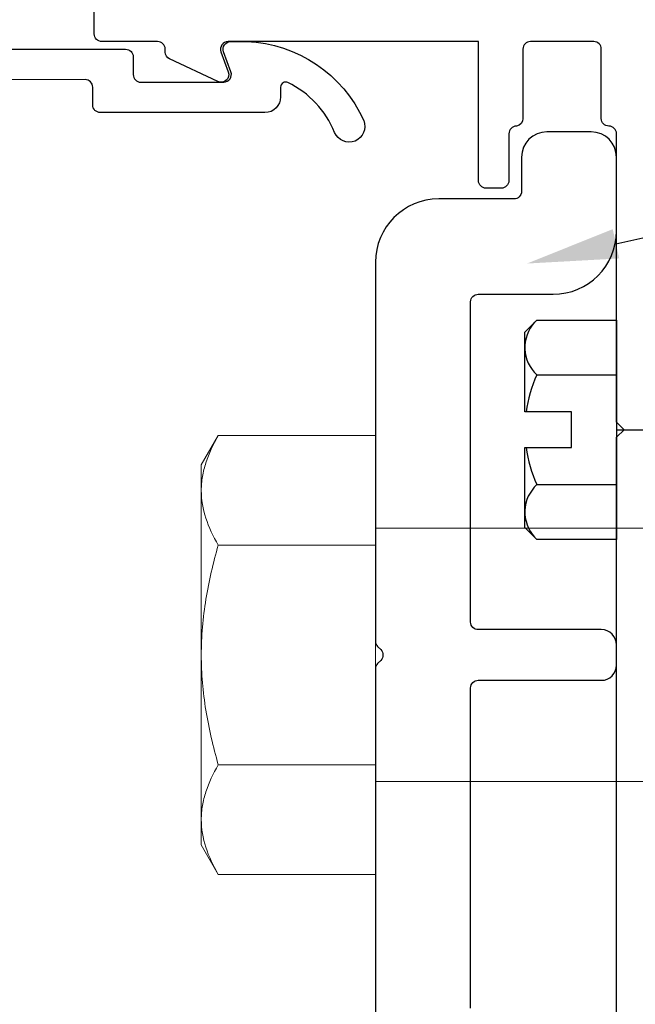
# Model space of a CAD drawing. Units: inches. Extents: x -0.7 to 15.7, y -0.1 to 11.7.
# Drawn here: x 6.7 to 7.9, y 8.3 to 10.2 of the extents above; entities that cross this region are included whole.
import ezdxf
from ezdxf import colors
from ezdxf.entities.mleader import LeaderData, LeaderLine
from ezdxf.math import Vec2, Vec3

# ---------------------------------------------------------------- set-up
doc = ezdxf.new("R2010")
doc.units = ezdxf.units.IN
doc.header["$MEASUREMENT"] = 0
doc.linetypes.add('CENTER2', pattern=[1.125, 0.75, -0.125, 0.125, -0.125])
doc.linetypes.add('SLD-Solid', pattern=[0])
for name, color, linetype in [('Extrusion', 1, 'Continuous'), ('Fastener', 7, 'Continuous'), ('Misc', 7, 'Continuous'), ('Text', 6, 'Continuous')]:
    doc.layers.add(name, color=color, linetype=linetype)
doc.styles.get("Standard").update_dxf_attribs({"font": 'arial.ttf'})

# ---------------------------------------------------------------- blocks, each defined once
blk = doc.blocks.new('FS-74_')
at = {"color": 7, "linetype": 'SLD-Solid', "lineweight": 15}
for p, q in [((0.75, 0.25), (0, 0.25)), ((-0.3103, 0.2165), (0, 0.2165)), ((0, -0.25), (0.75, -0.25))]:
    blk.add_line(p, q, dxfattribs=at)
blk.add_lwpolyline([(0, -0.2165), (0, 0.2165), (0, 0.433), (-0.3103, 0.433), (-0.3438, 0.375), (-0.3438, 0.3248), (-0.3438, 0), (-0.3438, -0.3248), (-0.3438, -0.375), (-0.3103, -0.433), (0, -0.433), (0, -0.2165), (-0.3103, -0.2165)], dxfattribs=at)
blk.add_open_spline([(-0.3103, -0.433), (-0.3205, -0.4153), (-0.3289, -0.3975), (-0.3406, -0.3614), (-0.3438, -0.3432), (-0.3438, -0.3248), (-0.3438, -0.3156), (-0.343, -0.3063), (-0.3399, -0.2881), (-0.3376, -0.279), (-0.3289, -0.252), (-0.3205, -0.2342), (-0.3103, -0.2165), (-0.3204, -0.1812), (-0.3289, -0.1452), (-0.3406, -0.073), (-0.3438, -0.0366), (-0.3438, 0), (-0.3438, 0.0183), (-0.343, 0.0368), (-0.3399, 0.0736), (-0.3376, 0.0919), (-0.3288, 0.146), (-0.3204, 0.1815), (-0.3103, 0.2165), (-0.3205, 0.2342), (-0.3289, 0.2521), (-0.3406, 0.2881), (-0.3438, 0.3063), (-0.3438, 0.3248), (-0.3438, 0.3339), (-0.343, 0.3432), (-0.3399, 0.3614), (-0.3376, 0.3705), (-0.3289, 0.3975), (-0.3205, 0.4153), (-0.3103, 0.433)], degree=3, knots=[0, 0, 0, 0, 0.5, 0.5, 1, 1, 1, 1.25, 1.25, 1.5, 1.5, 2, 2, 2, 2.5, 2.5, 3, 3, 3, 3.25, 3.25, 3.5, 3.5, 4, 4, 4, 4.5, 4.5, 5, 5, 5, 5.25, 5.25, 5.5, 5.5, 6, 6, 6, 6], dxfattribs=at)
blk = doc.blocks.new('FS8_BF')
at = {"linetype": 'ByBlock'}
for p, q in [((0.1572, 0.1083), (0, 0.1083)), ((0.1572, -0.1083), (0, -0.1083))]:
    blk.add_line(p, q, dxfattribs=at)
at = {"linetype": 'CENTER2', "ltscale": 0.75}
blk.add_line((0, 0), (-1, 0), dxfattribs=at)
at = {"linetype": 'ByBlock'}
blk.add_lwpolyline([(0.181, 0.1927), (0.181, 0.035), (0.089, 0.035), (0.089, -0.035), (0.181, -0.035), (0.181, -0.1927), (0.1572, -0.2165), (0, -0.2165), (0, 0.2165), (0.1572, 0.2165)], close=True, dxfattribs=at)
for points in [[(0.1786, 0.035, 0.074394), (0.1572, 0.1083, 0.414214), (0.1617, 0.212)], [(0.1617, -0.212, 0.414214), (0.1572, -0.1083, 0.074394), (0.1786, -0.035)]]:
    blk.add_lwpolyline(points, format="xyb", dxfattribs=at)

msp = doc.modelspace()

# ---------------------------------------------------------------- linework, layer by layer
at = {"layer": 'Extrusion', "linetype": 'ByBlock'}
msp.add_lwpolyline([(7.88714, 7.958073), (7.88714, 9.424111), (7.902139, 9.43911), (7.88714, 9.454109), (7.88714, 10.023256, 0.41417496), (7.872142, 10.038256, -0.41397307), (7.857134, 10.053256), (7.857134, 10.19011, 0.41421356), (7.842134, 10.20511), (7.717295, 10.20511, 0.41421356), (7.702295, 10.19011), (7.702295, 10.053076, -0.36869132), (7.68964, 10.038256, 0.41421356), (7.67464, 10.023256), (7.67464, 9.930757, -0.41421356), (7.65964, 9.915757), (7.62964, 9.915757, -0.41421356), (7.61464, 9.930757), (7.614644, 10.20511), (7.120353, 10.20511, 0.52057503), (7.106257, 10.184979), (7.120766, 10.14512, -0.66817864), (7.100331, 10.126393), (7.004801, 10.170942, -0.29146764), (6.99614, 10.184536), (6.99614, 10.19011, 0.41421356), (6.98114, 10.20511), (6.87114, 10.20511, -0.41421356), (6.85614, 10.22011), (6.85614, 10.31511, -0.41421356)], format="xyb", dxfattribs=at)
at = {"layer": 'Extrusion'}
msp.add_lwpolyline([(6.621042, 10.19011), (6.918042, 10.19011, -0.41421356), (6.933042, 10.17511), (6.933042, 10.140016, 0.41421356), (6.948042, 10.125016), (7.111846, 10.125016, 0.52056705), (7.125942, 10.145147), (7.111479, 10.184884, -0.52056705), (7.125574, 10.205014), (7.15684, 10.205014, -0.28528505), (7.388034, 10.049288, -1), (7.330611, 10.025908, 0.18541671), (7.238399, 10.124233, 0.55333415), (7.224042, 10.115232), (7.224042, 10.096016, -0.41421356), (7.193042, 10.065016), (6.868042, 10.065016, -0.41421356), (6.853042, 10.080016), (6.853042, 10.115017, 0.41429928), (6.838038, 10.130017), (6.509241, 10.129921, -0.40975806)], format="xyb", dxfattribs=at)
at = {"layer": 'Misc'}
msp.add_lwpolyline([(7.599212, 8.297476), (7.599212, 8.929475, -0.41421356), (7.614212, 8.944475), (7.85714, 8.944475, 0.41421356), (7.88714, 8.974475), (7.88714, 9.014475, 0.41421356), (7.85714, 9.044475), (7.614212, 9.044475, -0.41421356), (7.599212, 9.059475), (7.599212, 9.691473, -0.41421356), (7.614212, 9.706473), (7.76214, 9.706473, 0.41421356), (7.88714, 9.831473), (7.88714, 9.976972, 0.41421356), (7.83714, 10.026972), (7.74964, 10.026972, 0.41421356), (7.69964, 9.976972), (7.69964, 9.909473, -0.41421356), (7.68464, 9.894473), (7.536212, 9.894473, 0.41421356), (7.411212, 9.769473), (7.411212, 9.021688, 0.19891237), (7.415605, 9.011081), (7.421605, 9.005081, -0.41421356), (7.421605, 8.983868), (7.415605, 8.977868, 0.19891237), (7.411212, 8.967262), (7.411212, 8.219476, 0.41421356)], format="xyb", dxfattribs=at)

# ---------------------------------------------------------------- block references
at = {"layer": 'Fastener', "rotation": 180}
msp.add_blockref('FS8_BF', (7.88717, 9.439111), dxfattribs=at)
at = {"layer": 'Fastener', "color": 3}
msp.add_blockref('FS-74_', (7.411212, 8.994475), dxfattribs=at)

# ---------------------------------------------------------------- leaders
at = {"layer": 'Text'}
ml = msp.add_multileader_mtext('Standard', dxfattribs=at)
ml.set_content('RUW-MA04 SHEAR SLEEVE\\P{\\C7;ATTACH TO MULLION W/ (1) FS-74 (1/2"-13 X 2 HH CAP BOLT), (1) FSW-73 FLAT WASHER, (1) FSW-71 LOCK WASHER & (1) FSN-69 NUT}', color=256)
ml.set_leader_properties()
ml.build(insert=Vec2(0, 0))
ml.multileader.update_dxf_attribs({"dogleg_length": 0.36, "arrow_head_size": 0.18})
ctx = ml.context
ctx.base_point, ctx.char_height, ctx.arrow_head_size, ctx.landing_gap_size, ctx.plane_origin = Vec3(9.714092, 10.131408), 0.125, 0.18, 0.09, Vec3(8.17861, 9.687254)
notes = []
notes.append((ctx, [(0, (1, 1, 0), (9.354092, 10.131408), (1, 0), 0.36, [(0, [(7.710398, 9.767056)], 0, [])])]))
ctx.mtext.insert, ctx.mtext.width, ctx.mtext.flow_direction = Vec3(9.804092, 10.212283), 3.07107335, 5
for ctx, leaders in notes:
    for number, flags, end, landing, length, lines in leaders:
        leader = LeaderData()
        leader.index, (leader.has_last_leader_line, leader.has_dogleg_vector, leader.attachment_direction) = number, flags
        leader.last_leader_point, leader.dogleg_vector, leader.dogleg_length = Vec3(end), Vec3(landing), length
        for number, points, colour, breaks in lines:
            line = LeaderLine()
            line.index, line.vertices, line.color, line.breaks = number, Vec3.list(points), colors.encode_raw_color(colour), breaks
            leader.lines.append(line)
        ctx.leaders.append(leader)

doc.saveas('drawing.dxf')
